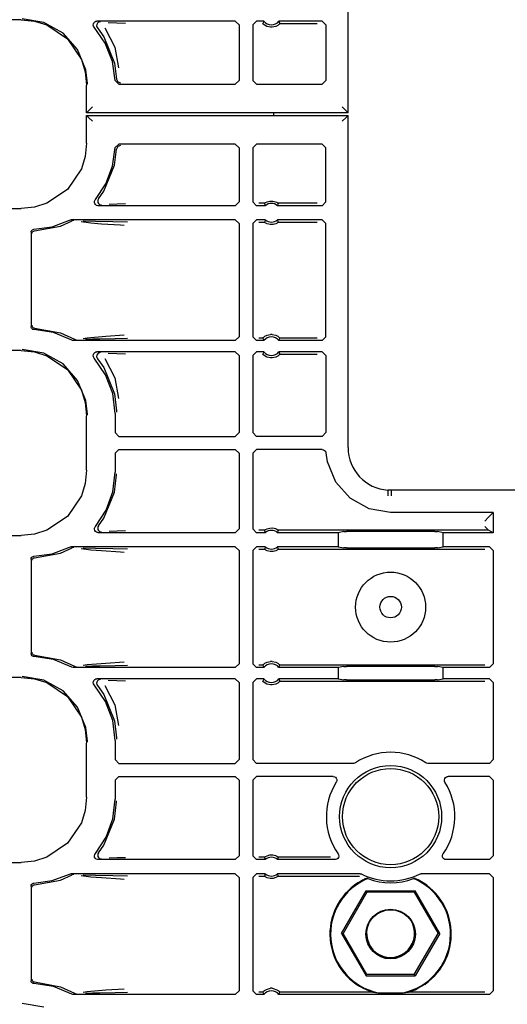
# Model space of a CAD drawing. Extents: x 15 to 62, y 5 to 131.
# Drawn here: x 52 to 54, y 63 to 68 of the extents above; entities that cross this region are included whole.
import ezdxf

# ---------------------------------------------------------------- set-up
doc = ezdxf.new("R2010")
doc.units = 0
doc.header["$MEASUREMENT"] = 0
doc.layers.add('TFR-TRI', color=7, linetype='CONTINUOUS')

msp = doc.modelspace()

# ---------------------------------------------------------------- linework, layer by layer
at = {"layer": 'TFR-TRI', "color": 113, "linetype": 'CONTINUOUS'}
for p, q in [((53.3416, 67.6622), (53.3416, 69.44)), ((51.5919, 68.1601), (47.0232, 68.1601)), ((51.5919, 68.1601), (51.6629, 68.1529)), ((51.7125, 68.1452), (51.5968, 68.165)), ((51.6629, 68.1529), (51.7292, 68.1321)), ((51.8152, 68.0881), (51.7125, 68.1452)), ((51.9779, 68.1385), (51.9809, 68.1445)), ((51.9809, 68.1445), (51.9857, 68.1492)), ((51.9857, 68.1492), (51.9917, 68.152)), ((51.9917, 68.152), (51.9971, 68.1528)), ((52.7377, 68.1528), (51.9971, 68.1528)), ((52.0043, 68.1456), (51.9993, 68.1411)), ((52.0105, 68.1483), (52.0043, 68.1456)), ((52.0139, 68.1488), (52.0105, 68.1483)), ((52.0151, 68.1488), (52.0139, 68.1488)), ((52.0561, 68.1457), (52.1036, 68.144)), ((52.1036, 68.144), (52.1499, 68.1423)), ((52.7377, 68.1528), (52.7577, 68.1328)), ((52.8312, 68.1328), (52.8512, 68.1528)), ((52.8913, 68.1528), (52.8512, 68.1528)), ((52.8872, 68.1442), (52.8853, 68.1398)), ((52.8905, 68.151), (52.8872, 68.1442)), ((52.8913, 68.1528), (52.8905, 68.151)), ((53.2025, 68.1528), (52.9711, 68.1528)), ((52.9721, 68.1506), (52.9711, 68.1528)), ((52.9761, 68.142), (52.9721, 68.1506)), ((52.977, 68.1398), (52.9761, 68.142)), ((53.2025, 68.1528), (53.2225, 68.1328)), ((51.7292, 68.1321), (51.8392, 68.0577)), ((51.9771, 68.1318), (51.9779, 68.1385)), ((51.9785, 68.1253), (51.9771, 68.1318)), ((51.9821, 68.1196), (51.9785, 68.1253)), ((52.0414, 68.0341), (51.9821, 68.1196)), ((51.9962, 68.1352), (51.9951, 68.1285)), ((51.9951, 68.1285), (51.9963, 68.1219)), ((51.9993, 68.1411), (51.9962, 68.1352)), ((51.9963, 68.1219), (51.9997, 68.1161)), ((51.9997, 68.1161), (51.9997, 68.1161)), ((51.9997, 68.1161), (52.0341, 68.0682)), ((52.0394, 68.1162), (52.0929, 68.014)), ((52.7577, 68.1328), (52.7577, 67.835)), ((52.8312, 68.1328), (52.8312, 67.835)), ((52.8856, 68.1394), (52.8853, 68.1398)), ((52.8876, 68.1373), (52.8856, 68.1394)), ((52.8909, 68.1342), (52.8876, 68.1373)), ((52.8971, 68.1297), (52.8909, 68.1342)), ((52.9068, 68.1246), (52.8971, 68.1297)), ((52.9264, 68.1198), (52.9068, 68.1246)), ((52.936, 68.1198), (52.9264, 68.1198)), ((52.9543, 68.124), (52.936, 68.1198)), ((52.9657, 68.1299), (52.9543, 68.124)), ((52.9717, 68.1345), (52.9657, 68.1299)), ((52.9747, 68.1372), (52.9717, 68.1345)), ((52.9764, 68.1391), (52.9747, 68.1372)), ((52.977, 68.1398), (52.9764, 68.1391)), ((52.977, 68.1398), (53.1766, 68.1398)), ((53.2225, 68.1328), (53.2225, 67.835)), ((51.8932, 68.0002), (51.8152, 68.0881)), ((51.8392, 68.0577), (51.9136, 67.9477)), ((52.0341, 68.0682), (52.0915, 67.9284)), ((51.9379, 67.8915), (51.8932, 68.0002)), ((52.0794, 67.9374), (52.0414, 68.0341)), ((52.0929, 68.014), (52.1126, 67.9031)), ((51.9136, 67.9477), (51.9344, 67.8814)), ((52.0943, 67.8345), (52.0794, 67.9374)), ((51.9344, 67.8814), (51.9417, 67.8104)), ((51.9463, 67.8198), (51.9379, 67.8915)), ((52.0915, 67.9284), (52.1023, 67.8425)), ((52.1143, 67.815), (52.0943, 67.8345)), ((52.1023, 67.8425), (52.1083, 67.8287)), ((52.1083, 67.8287), (52.1223, 67.823)), ((52.7577, 67.835), (52.7377, 67.815)), ((52.8512, 67.815), (52.8312, 67.835)), ((53.2225, 67.835), (53.2025, 67.815)), ((51.9417, 67.6622), (51.9417, 67.8104)), ((51.9464, 67.8151), (51.9463, 67.8198)), ((52.1143, 67.815), (52.7377, 67.815)), ((52.8512, 67.815), (53.2025, 67.815)), ((51.9519, 67.6725), (51.9427, 67.6633)), ((51.9727, 67.6933), (51.9519, 67.6725)), ((53.3106, 67.6933), (53.3314, 67.6725)), ((53.3314, 67.6725), (53.3405, 67.6633)), ((51.9417, 67.6622), (51.9427, 67.6633)), ((53.3416, 67.6622), (51.9417, 67.6622)), ((51.9427, 67.6467), (51.9417, 67.6478)), ((51.9417, 67.6478), (53.3416, 67.6478)), ((51.9417, 67.4997), (51.9417, 67.6478)), ((51.9427, 67.6467), (51.9519, 67.6376)), ((51.9519, 67.6376), (51.9727, 67.6168)), ((52.9444, 67.647), (52.9444, 67.6619)), ((53.3314, 67.6376), (53.3106, 67.6168)), ((53.3405, 67.6467), (53.3314, 67.6376)), ((53.3405, 67.6633), (53.3416, 67.6622)), ((53.3416, 67.6478), (53.3405, 67.6467)), ((53.3416, 65.87), (53.3416, 67.6478)), ((51.9417, 67.4997), (51.9344, 67.4287)), ((52.0802, 67.3757), (52.0943, 67.4756)), ((52.0915, 67.3817), (52.1023, 67.4676)), ((52.0943, 67.4756), (52.1143, 67.495)), ((52.1083, 67.4814), (52.1023, 67.4676)), ((52.1223, 67.487), (52.1083, 67.4814)), ((52.7377, 67.495), (52.1143, 67.495)), ((52.7377, 67.495), (52.7577, 67.475)), ((52.7577, 67.475), (52.7577, 67.1848)), ((52.8312, 67.475), (52.8512, 67.495)), ((52.8312, 67.475), (52.8312, 67.1848)), ((53.2025, 67.495), (52.8512, 67.495)), ((53.2025, 67.495), (53.2225, 67.475)), ((53.2225, 67.1848), (53.2225, 67.475)), ((51.9344, 67.4287), (51.9136, 67.3624)), ((51.9136, 67.3624), (51.8392, 67.2523)), ((52.0341, 67.2419), (52.0915, 67.3817)), ((52.0443, 67.2815), (52.0802, 67.3757)), ((51.8392, 67.2523), (51.7292, 67.178)), ((51.9883, 67.1977), (52.0443, 67.2815)), ((51.9841, 67.1893), (51.9866, 67.1955)), ((51.9866, 67.1955), (51.9883, 67.1977)), ((52.0023, 67.1953), (52.0012, 67.1886)), ((52.0055, 67.2011), (52.0023, 67.1953)), ((52.0055, 67.2012), (52.0341, 67.2419)), ((52.0055, 67.2011), (52.0055, 67.2012)), ((47.2527, 67.1499), (51.5919, 67.1499)), ((51.6629, 67.1572), (51.5919, 67.1499)), ((51.7292, 67.178), (51.6629, 67.1572)), ((51.9837, 67.1826), (51.9841, 67.1893)), ((51.9855, 67.1761), (51.9837, 67.1826)), ((51.9894, 67.1707), (51.9855, 67.1761)), ((51.995, 67.1668), (51.9894, 67.1707)), ((52.0015, 67.1649), (51.995, 67.1668)), ((52.0012, 67.1886), (52.0024, 67.182)), ((52.0036, 67.1648), (52.0015, 67.1649)), ((52.0024, 67.182), (52.0057, 67.1762)), ((52.7377, 67.1648), (52.0036, 67.1648)), ((52.0057, 67.1762), (52.0107, 67.1717)), ((52.0107, 67.1717), (52.0169, 67.1692)), ((52.0169, 67.1692), (52.0199, 67.1688)), ((52.0199, 67.1688), (52.0211, 67.1688)), ((52.1056, 67.1736), (52.0615, 67.172)), ((52.1492, 67.1752), (52.1056, 67.1736)), ((52.7577, 67.1848), (52.7377, 67.1648)), ((52.8512, 67.1648), (52.8312, 67.1848)), ((52.8983, 67.1648), (52.8512, 67.1648)), ((52.8938, 67.1777), (52.8641, 67.1777)), ((52.8938, 67.1777), (52.8944, 67.1783)), ((52.8938, 67.1777), (52.8945, 67.1756)), ((52.8944, 67.1783), (52.8963, 67.1797)), ((52.8945, 67.1756), (52.8975, 67.167)), ((52.8963, 67.1797), (52.9003, 67.1822)), ((52.8975, 67.167), (52.8983, 67.1648)), ((52.9003, 67.1822), (52.9079, 67.1859)), ((52.9079, 67.1859), (52.9224, 67.1898)), ((52.9224, 67.1898), (52.9385, 67.19)), ((52.9385, 67.19), (52.9535, 67.1863)), ((52.9535, 67.1863), (52.9607, 67.183)), ((52.9607, 67.183), (52.9653, 67.1802)), ((52.9641, 67.1648), (52.9647, 67.1665)), ((53.2025, 67.1648), (52.9641, 67.1648)), ((52.9647, 67.1665), (52.9671, 67.1734)), ((52.9653, 67.1802), (52.9676, 67.1786)), ((52.9671, 67.1734), (52.9686, 67.1777)), ((52.9676, 67.1786), (52.9686, 67.1778)), ((52.9686, 67.1778), (52.9686, 67.1777)), ((53.1766, 67.1777), (52.9686, 67.1777)), ((53.2225, 67.1848), (53.2025, 67.1648)), ((51.7567, 67.0524), (51.8491, 67.0873)), ((51.8491, 67.0873), (51.8555, 67.0893)), ((51.8555, 67.0893), (51.8582, 67.0895)), ((52.7377, 67.0895), (51.8582, 67.0895)), ((52.7377, 67.0895), (52.7577, 67.0695)), ((52.8312, 67.0695), (52.8512, 67.0895)), ((52.8983, 67.0895), (52.8512, 67.0895)), ((52.8977, 67.0878), (52.8952, 67.0809)), ((52.8983, 67.0895), (52.8977, 67.0878)), ((52.9649, 67.0874), (52.9641, 67.0895)), ((53.2025, 67.0895), (52.9641, 67.0895)), ((52.9679, 67.0787), (52.9649, 67.0874)), ((53.2025, 67.0895), (53.2225, 67.0695)), ((51.6477, 67.0329), (51.6515, 67.0362)), ((51.6515, 67.0362), (51.6562, 67.0381)), ((51.6562, 67.0381), (51.659, 67.0385)), ((51.659, 67.0385), (51.7567, 67.0524)), ((51.6632, 67.0302), (51.8018, 67.0556)), ((51.8018, 67.0556), (51.8644, 67.0832)), ((51.8708, 67.0853), (51.8644, 67.0832)), ((51.8644, 67.0832), (51.8644, 67.0832)), ((51.8731, 67.0855), (51.8708, 67.0853)), ((51.8738, 67.0855), (51.8731, 67.0855)), ((51.9641, 67.0713), (51.9121, 67.0781)), ((51.9232, 67.0834), (51.9889, 67.0823)), ((52.0207, 67.0668), (51.9641, 67.0713)), ((51.9889, 67.0823), (52.0824, 67.0806)), ((52.1223, 67.0601), (52.0207, 67.0668)), ((52.0824, 67.0806), (52.1602, 67.0787)), ((52.1426, 67.0587), (52.1223, 67.0601)), ((52.7577, 67.0695), (52.7577, 66.4631)), ((52.8312, 67.0695), (52.8312, 66.4631)), ((52.8641, 67.0766), (52.8938, 67.0766)), ((52.8952, 67.0809), (52.8938, 67.0766)), ((52.8948, 67.0757), (52.8938, 67.0766)), ((52.8938, 67.0766), (52.8938, 67.0766)), ((52.8971, 67.0741), (52.8948, 67.0757)), ((52.9016, 67.0714), (52.8971, 67.0741)), ((52.9088, 67.068), (52.9016, 67.0714)), ((52.9239, 67.0643), (52.9088, 67.068)), ((52.94, 67.0645), (52.9239, 67.0643)), ((52.9544, 67.0684), (52.94, 67.0645)), ((52.9621, 67.0721), (52.9544, 67.0684)), ((52.966, 67.0746), (52.9621, 67.0721)), ((52.9679, 67.076), (52.966, 67.0746)), ((52.9686, 67.0766), (52.9679, 67.0787)), ((52.9686, 67.0766), (52.9679, 67.076)), ((52.9686, 67.0766), (53.1766, 67.0766)), ((53.2225, 66.4631), (53.2225, 67.0695)), ((51.6444, 67.0235), (51.6453, 67.0284)), ((51.6444, 67.0235), (51.6444, 66.5166)), ((51.6453, 67.0284), (51.6477, 67.0329)), ((51.6485, 67.0152), (51.649, 67.0187)), ((51.649, 67.0187), (51.6501, 67.0218)), ((51.6501, 67.0218), (51.6518, 67.0245)), ((51.6518, 67.0245), (51.6538, 67.0266)), ((51.6538, 67.0266), (51.6585, 67.0293)), ((51.6585, 67.0293), (51.6632, 67.0302)), ((51.6447, 66.5138), (51.6444, 66.5166)), ((51.6464, 66.5091), (51.6447, 66.5138)), ((51.6497, 66.5052), (51.6464, 66.5091)), ((51.6485, 66.5249), (51.649, 66.5214)), ((51.649, 66.5214), (51.6501, 66.5183)), ((51.6501, 66.5183), (51.6518, 66.5156)), ((51.6518, 66.5156), (51.6539, 66.5135)), ((51.6539, 66.5135), (51.6586, 66.5108)), ((51.6586, 66.5108), (51.6632, 66.5099)), ((51.6632, 66.5099), (51.8018, 66.4845)), ((51.654, 66.5026), (51.6497, 66.5052)), ((51.6579, 66.5017), (51.654, 66.5026)), ((51.659, 66.5016), (51.6579, 66.5017)), ((51.7641, 66.4857), (51.659, 66.5016)), ((51.8626, 66.4456), (51.7641, 66.4857)), ((51.8018, 66.4845), (51.8773, 66.4497)), ((51.9235, 66.4549), (51.9448, 66.4585)), ((51.9448, 66.4585), (52.0448, 66.4672)), ((52.0448, 66.4672), (52.142, 66.4739)), ((52.7577, 66.4631), (52.7377, 66.4431)), ((52.8512, 66.4431), (52.8312, 66.4631)), ((52.8853, 66.456), (52.8641, 66.456)), ((52.8853, 66.456), (52.8859, 66.4568)), ((52.8853, 66.456), (52.8863, 66.4538)), ((52.8859, 66.4568), (52.8877, 66.4586)), ((52.8877, 66.4586), (52.8906, 66.4613)), ((52.8906, 66.4613), (52.8967, 66.4659)), ((52.8967, 66.4659), (52.9081, 66.4718)), ((52.9081, 66.4718), (52.9264, 66.476)), ((52.936, 66.476), (52.9264, 66.476)), ((52.936, 66.476), (52.9556, 66.4713)), ((52.9556, 66.4713), (52.9653, 66.4662)), ((52.9653, 66.4662), (52.9714, 66.4616)), ((52.9714, 66.4616), (52.9748, 66.4585)), ((52.9748, 66.4585), (52.9767, 66.4564)), ((52.9751, 66.4517), (52.977, 66.456)), ((52.9767, 66.4564), (52.977, 66.456)), ((53.1766, 66.456), (52.977, 66.456)), ((53.2225, 66.4631), (53.2025, 66.4431)), ((51.8653, 66.4443), (51.8626, 66.4456)), ((51.8709, 66.4431), (51.8653, 66.4443)), ((51.8723, 66.4431), (51.8709, 66.4431)), ((52.7377, 66.4431), (51.8723, 66.4431)), ((51.8773, 66.4497), (51.8836, 66.4474)), ((51.8836, 66.4474), (51.8865, 66.4471)), ((51.8865, 66.4471), (51.8873, 66.4471)), ((51.9723, 66.4499), (51.9351, 66.4492)), ((52.0122, 66.4506), (51.9723, 66.4499)), ((52.0943, 66.4522), (52.0122, 66.4506)), ((52.1597, 66.4539), (52.0943, 66.4522)), ((52.8913, 66.4431), (52.8512, 66.4431)), ((52.8863, 66.4538), (52.8903, 66.4452)), ((52.8903, 66.4452), (52.8913, 66.4431)), ((52.9711, 66.4431), (52.9719, 66.4448)), ((53.2025, 66.4431), (52.9711, 66.4431)), ((52.9719, 66.4448), (52.9751, 66.4517)), ((51.5919, 66.3901), (47.0232, 66.3901)), ((51.5919, 66.3901), (51.6629, 66.3829)), ((51.7125, 66.3752), (51.5968, 66.395)), ((51.6629, 66.3829), (51.7292, 66.3621)), ((51.8152, 66.3181), (51.7125, 66.3752)), ((51.7292, 66.3621), (51.8392, 66.2877)), ((51.9771, 66.3618), (51.9779, 66.3685)), ((51.9785, 66.3553), (51.9771, 66.3618)), ((51.9779, 66.3685), (51.9809, 66.3745)), ((51.9821, 66.3496), (51.9785, 66.3553)), ((51.9809, 66.3745), (51.9857, 66.3792)), ((52.0433, 66.2605), (51.9821, 66.3496)), ((51.9857, 66.3792), (51.9917, 66.382)), ((51.9917, 66.382), (51.9971, 66.3828)), ((51.9962, 66.3652), (51.9951, 66.3585)), ((51.9951, 66.3585), (51.9963, 66.3519)), ((51.9993, 66.3711), (51.9962, 66.3652)), ((51.9963, 66.3519), (51.9997, 66.3461)), ((52.7377, 66.3828), (51.9971, 66.3828)), ((52.0043, 66.3756), (51.9993, 66.3711)), ((52.0105, 66.3783), (52.0043, 66.3756)), ((52.0139, 66.3788), (52.0105, 66.3783)), ((52.0151, 66.3788), (52.0139, 66.3788)), ((52.0561, 66.3757), (52.1036, 66.374)), ((52.1036, 66.374), (52.1499, 66.3723)), ((52.7377, 66.3828), (52.7577, 66.3628)), ((52.7577, 66.3628), (52.7577, 65.9502)), ((52.8312, 66.3628), (52.8512, 66.3828)), ((52.8312, 66.3628), (52.8312, 65.9502)), ((52.8913, 66.3828), (52.8512, 66.3828)), ((52.8872, 66.3742), (52.8853, 66.3698)), ((52.8856, 66.3694), (52.8853, 66.3698)), ((52.8876, 66.3673), (52.8856, 66.3694)), ((52.8905, 66.381), (52.8872, 66.3742)), ((52.8909, 66.3642), (52.8876, 66.3673)), ((52.8913, 66.3828), (52.8905, 66.381)), ((52.8971, 66.3597), (52.8909, 66.3642)), ((52.9068, 66.3546), (52.8971, 66.3597)), ((52.9264, 66.3498), (52.9068, 66.3546)), ((52.936, 66.3498), (52.9264, 66.3498)), ((52.9543, 66.354), (52.936, 66.3498)), ((52.9657, 66.3599), (52.9543, 66.354)), ((52.9717, 66.3645), (52.9657, 66.3599)), ((53.2025, 66.3828), (52.9711, 66.3828)), ((52.9721, 66.3806), (52.9711, 66.3828)), ((52.9747, 66.3672), (52.9717, 66.3645)), ((52.9761, 66.372), (52.9721, 66.3806)), ((52.9764, 66.3691), (52.9747, 66.3672)), ((52.977, 66.3698), (52.9761, 66.372)), ((52.977, 66.3698), (52.9764, 66.3691)), ((52.977, 66.3698), (53.1766, 66.3698)), ((53.2025, 66.3828), (53.2225, 66.3628)), ((53.2225, 66.3628), (53.2225, 65.9502)), ((51.8932, 66.2302), (51.8152, 66.3181)), ((51.9997, 66.3461), (52.0341, 66.2982)), ((51.9997, 66.3461), (51.9997, 66.3461)), ((52.0341, 66.2982), (52.0915, 66.1584)), ((52.0394, 66.3462), (52.0929, 66.244)), ((51.8392, 66.2877), (51.9136, 66.1777)), ((52.0815, 66.1594), (52.0433, 66.2605)), ((52.0929, 66.244), (52.1126, 66.1331)), ((51.9379, 66.1215), (51.8932, 66.2302)), ((51.9136, 66.1777), (51.9344, 66.1114)), ((52.0944, 66.0521), (52.0815, 66.1594)), ((52.0915, 66.1584), (52.1024, 66.0662)), ((51.9344, 66.1114), (51.9417, 66.0404)), ((51.9463, 66.0498), (51.9379, 66.1215)), ((51.9417, 65.7497), (51.9417, 66.0404)), ((51.9464, 66.0451), (51.9463, 66.0498)), ((52.0944, 66.0521), (52.0944, 65.9502)), ((52.1024, 66.0662), (52.1025, 66.0601)), ((52.1144, 65.9302), (52.0944, 65.9502)), ((52.1144, 65.9302), (52.7377, 65.9302)), ((52.7577, 65.9502), (52.7377, 65.9302)), ((52.8512, 65.9302), (52.8312, 65.9502)), ((53.2025, 65.9302), (52.8512, 65.9302)), ((53.2225, 65.9502), (53.2025, 65.9302)), ((52.0944, 65.8399), (52.1144, 65.8599)), ((52.0944, 65.8399), (52.0944, 65.738)), ((52.1144, 65.8599), (52.7377, 65.8599)), ((52.7377, 65.8599), (52.7577, 65.8399)), ((52.7577, 65.8399), (52.7577, 65.4348)), ((52.8312, 65.8399), (52.8512, 65.8599)), ((52.8312, 65.8399), (52.8312, 65.4348)), ((53.2037, 65.8599), (52.8512, 65.8599)), ((53.2037, 65.8599), (53.2104, 65.8587)), ((53.2104, 65.8587), (53.2162, 65.8555)), ((53.2162, 65.8555), (53.2207, 65.8505)), ((53.2207, 65.8505), (53.2233, 65.8443)), ((53.2233, 65.8443), (53.2237, 65.8415)), ((53.2311, 65.7937), (53.2237, 65.8415)), ((53.2754, 65.686), (53.2311, 65.7937)), ((51.9417, 65.7497), (51.9344, 65.6787)), ((52.0822, 65.6337), (52.0944, 65.738)), ((52.0915, 65.6317), (52.1024, 65.7239)), ((52.1024, 65.7239), (52.1025, 65.73)), ((51.9344, 65.6787), (51.9136, 65.6124)), ((53.3531, 65.5988), (53.2754, 65.686)), ((51.9136, 65.6124), (51.8392, 65.5023)), ((52.0341, 65.4919), (52.0915, 65.6317)), ((52.0462, 65.5352), (52.0822, 65.6337)), ((53.554, 65.6128), (53.5539, 65.6116)), ((53.5541, 65.6172), (53.554, 65.6128)), ((53.5546, 65.6266), (53.5541, 65.6172)), ((53.5549, 65.6344), (53.5546, 65.6266)), ((53.5551, 65.6395), (53.5549, 65.6344)), ((53.5552, 65.6416), (53.5551, 65.6395)), ((53.5553, 65.6427), (53.5552, 65.6416)), ((53.5724, 65.6422), (53.5553, 65.6427)), ((53.5724, 65.6411), (53.572, 65.6112)), ((53.5724, 65.6411), (53.5724, 65.6422)), ((54.8165, 65.6422), (53.5724, 65.6422)), ((53.4548, 65.5426), (53.3531, 65.5988)), ((51.9883, 65.4477), (52.0462, 65.5352)), ((53.5694, 65.5231), (53.4548, 65.5426)), ((54.1194, 65.5231), (53.5694, 65.5231)), ((54.0936, 65.4972), (54.1194, 65.5231)), ((54.1194, 65.5231), (54.1194, 65.4148)), ((51.8392, 65.5023), (51.7292, 65.428)), ((52.0055, 65.4512), (52.0341, 65.4919)), ((54.0936, 65.4972), (54.0736, 65.4772)), ((51.6629, 65.4072), (51.5919, 65.3999)), ((51.7292, 65.428), (51.6629, 65.4072)), ((51.9837, 65.433), (51.9842, 65.4397)), ((51.9854, 65.4265), (51.9837, 65.433)), ((51.9842, 65.4397), (51.9869, 65.4458)), ((51.9891, 65.421), (51.9854, 65.4265)), ((51.9869, 65.4458), (51.9883, 65.4477)), ((51.9946, 65.417), (51.9891, 65.421)), ((52.0005, 65.4151), (51.9946, 65.417)), ((52.0036, 65.4148), (52.0005, 65.4151)), ((52.0023, 65.4453), (52.0012, 65.4386)), ((52.0012, 65.4386), (52.0024, 65.432)), ((52.0055, 65.4511), (52.0023, 65.4453)), ((52.0024, 65.432), (52.0057, 65.4262)), ((52.7377, 65.4148), (52.0036, 65.4148)), ((52.0055, 65.4511), (52.0055, 65.4512)), ((52.0057, 65.4262), (52.0107, 65.4217)), ((52.0107, 65.4217), (52.0169, 65.4192)), ((52.0169, 65.4192), (52.0199, 65.4188)), ((52.0199, 65.4188), (52.0211, 65.4188)), ((52.1056, 65.4236), (52.0615, 65.422)), ((52.1492, 65.4252), (52.1056, 65.4236)), ((52.7577, 65.4348), (52.7377, 65.4148)), ((52.8512, 65.4148), (52.8312, 65.4348)), ((52.8983, 65.4148), (52.8512, 65.4148)), ((52.8938, 65.4277), (52.8641, 65.4277)), ((52.8938, 65.4277), (52.8944, 65.4283)), ((52.8938, 65.4277), (52.8945, 65.4256)), ((52.8944, 65.4283), (52.8963, 65.4297)), ((52.8945, 65.4256), (52.8975, 65.417)), ((52.8963, 65.4297), (52.9003, 65.4322)), ((52.8975, 65.417), (52.8983, 65.4148)), ((52.9003, 65.4322), (52.9079, 65.4359)), ((52.9079, 65.4359), (52.9224, 65.4398)), ((52.9224, 65.4398), (52.9385, 65.44)), ((52.9385, 65.44), (52.9535, 65.4363)), ((52.9535, 65.4363), (52.9607, 65.433)), ((52.9607, 65.433), (52.9653, 65.4302)), ((52.9641, 65.4148), (52.9647, 65.4165)), ((53.2888, 65.4148), (52.9641, 65.4148)), ((52.9647, 65.4165), (52.9671, 65.4234)), ((52.9653, 65.4302), (52.9676, 65.4286)), ((52.9671, 65.4234), (52.9686, 65.4277)), ((52.9676, 65.4286), (52.9686, 65.4278)), ((52.9686, 65.4278), (52.9686, 65.4277)), ((54.0936, 65.4277), (52.9686, 65.4277)), ((53.3182, 65.4207), (53.2888, 65.4148)), ((53.2888, 65.4148), (53.2888, 65.3395)), ((53.3182, 65.4207), (53.3332, 65.4209)), ((53.8057, 65.4209), (53.3332, 65.4209)), ((53.8057, 65.4209), (53.8206, 65.4207)), ((53.8501, 65.4148), (53.8206, 65.4207)), ((54.1194, 65.4148), (53.8501, 65.4148)), ((53.8501, 65.3395), (53.8501, 65.4148)), ((54.0736, 65.4477), (54.0936, 65.4278)), ((54.0936, 65.4278), (54.0936, 65.4277)), ((54.1194, 65.4148), (54.0936, 65.4277)), ((47.2527, 65.3999), (51.5919, 65.3999)), ((51.659, 65.2885), (51.7567, 65.3024)), ((51.6632, 65.2802), (51.8018, 65.3056)), ((51.7567, 65.3024), (51.8491, 65.3373)), ((51.8018, 65.3056), (51.8644, 65.3332)), ((51.8491, 65.3373), (51.8555, 65.3393)), ((51.8555, 65.3393), (51.8582, 65.3395)), ((52.7377, 65.3395), (51.8582, 65.3395)), ((51.8708, 65.3353), (51.8644, 65.3332)), ((51.8644, 65.3332), (51.8644, 65.3332)), ((51.8731, 65.3355), (51.8708, 65.3353)), ((51.8738, 65.3355), (51.8731, 65.3355)), ((51.9641, 65.3213), (51.9121, 65.3281)), ((51.9232, 65.3334), (51.9889, 65.3323)), ((52.0207, 65.3168), (51.9641, 65.3213)), ((51.9889, 65.3323), (52.0824, 65.3306)), ((52.1223, 65.3101), (52.0207, 65.3168)), ((52.0824, 65.3306), (52.1602, 65.3287)), ((52.1426, 65.3087), (52.1223, 65.3101)), ((52.7377, 65.3395), (52.7577, 65.3195)), ((52.7577, 65.3195), (52.7577, 64.7131)), ((52.8312, 65.3195), (52.8512, 65.3395)), ((52.8312, 65.3195), (52.8312, 64.7131)), ((52.8983, 65.3395), (52.8512, 65.3395)), ((52.8641, 65.3266), (52.8938, 65.3266)), ((52.8952, 65.3309), (52.8938, 65.3266)), ((52.8938, 65.3266), (52.8938, 65.3266)), ((52.8948, 65.3257), (52.8938, 65.3266)), ((52.8971, 65.3241), (52.8948, 65.3257)), ((52.8977, 65.3378), (52.8952, 65.3309)), ((52.9016, 65.3214), (52.8971, 65.3241)), ((52.8983, 65.3395), (52.8977, 65.3378)), ((52.9088, 65.318), (52.9016, 65.3214)), ((52.9239, 65.3143), (52.9088, 65.318)), ((52.94, 65.3145), (52.9239, 65.3143)), ((52.9544, 65.3184), (52.94, 65.3145)), ((52.9621, 65.3221), (52.9544, 65.3184)), ((52.966, 65.3246), (52.9621, 65.3221)), ((52.9649, 65.3374), (52.9641, 65.3395)), ((53.2888, 65.3395), (52.9641, 65.3395)), ((52.9679, 65.3287), (52.9649, 65.3374)), ((52.9679, 65.326), (52.966, 65.3246)), ((52.9686, 65.3266), (52.9679, 65.3287)), ((52.9686, 65.3266), (52.9679, 65.326)), ((52.9686, 65.3266), (54.0736, 65.3266)), ((53.2888, 65.3395), (53.3182, 65.3336)), ((53.3332, 65.3334), (53.3182, 65.3336)), ((53.3332, 65.3334), (53.8057, 65.3334)), ((53.8206, 65.3336), (53.8057, 65.3334)), ((53.8206, 65.3336), (53.8501, 65.3395)), ((54.0994, 65.3395), (53.8501, 65.3395)), ((54.0994, 65.3395), (54.1194, 65.3195)), ((54.1194, 65.3195), (54.1194, 64.7131)), ((51.6444, 65.2735), (51.6453, 65.2784)), ((51.6444, 65.2735), (51.6444, 64.7666)), ((51.6453, 65.2784), (51.6477, 65.2829)), ((51.6477, 65.2829), (51.6515, 65.2862)), ((51.6485, 65.2652), (51.649, 65.2687)), ((51.649, 65.2687), (51.6501, 65.2718)), ((51.6501, 65.2718), (51.6518, 65.2745)), ((51.6515, 65.2862), (51.6562, 65.2881)), ((51.6518, 65.2745), (51.6538, 65.2766)), ((51.6538, 65.2766), (51.6585, 65.2793)), ((51.6562, 65.2881), (51.659, 65.2885)), ((51.6585, 65.2793), (51.6632, 65.2802)), ((51.6485, 64.7749), (51.649, 64.7714)), ((51.649, 64.7714), (51.6501, 64.7683)), ((51.6445, 64.7656), (51.6444, 64.7666)), ((51.6457, 64.7607), (51.6445, 64.7656)), ((51.6484, 64.7564), (51.6457, 64.7607)), ((51.6524, 64.7534), (51.6484, 64.7564)), ((51.6501, 64.7683), (51.6518, 64.7656)), ((51.6518, 64.7656), (51.6539, 64.7635)), ((51.6567, 64.7518), (51.6524, 64.7534)), ((51.6539, 64.7635), (51.6586, 64.7608)), ((51.659, 64.7516), (51.6567, 64.7518)), ((51.6586, 64.7608), (51.6632, 64.7599)), ((51.7641, 64.7357), (51.659, 64.7516)), ((51.6632, 64.7599), (51.8018, 64.7345)), ((51.8626, 64.6956), (51.7641, 64.7357)), ((51.8018, 64.7345), (51.8773, 64.6997)), ((51.9448, 64.7085), (52.0448, 64.7172)), ((52.0448, 64.7172), (52.142, 64.7239)), ((52.8906, 64.7113), (52.8967, 64.7159)), ((52.8967, 64.7159), (52.9081, 64.7218)), ((52.9081, 64.7218), (52.9264, 64.726)), ((52.936, 64.726), (52.9264, 64.726)), ((52.936, 64.726), (52.9556, 64.7213)), ((52.9556, 64.7213), (52.9653, 64.7162)), ((52.9653, 64.7162), (52.9714, 64.7116)), ((51.8633, 64.6952), (51.8626, 64.6956)), ((51.8692, 64.6933), (51.8633, 64.6952)), ((51.8723, 64.6931), (51.8692, 64.6933)), ((52.7377, 64.6931), (51.8723, 64.6931)), ((51.8773, 64.6997), (51.8836, 64.6974)), ((51.8836, 64.6974), (51.8865, 64.6971)), ((51.8865, 64.6971), (51.8873, 64.6971)), ((51.9235, 64.7049), (51.9448, 64.7085)), ((51.9723, 64.6999), (51.9351, 64.6992)), ((52.0122, 64.7006), (51.9723, 64.6999)), ((52.0943, 64.7022), (52.0122, 64.7006)), ((52.1597, 64.7039), (52.0943, 64.7022)), ((52.7577, 64.7131), (52.7377, 64.6931)), ((52.8512, 64.6931), (52.8312, 64.7131)), ((52.8913, 64.6931), (52.8512, 64.6931)), ((52.8853, 64.706), (52.8641, 64.706)), ((52.8853, 64.706), (52.8859, 64.7068)), ((52.8853, 64.706), (52.8863, 64.7038)), ((52.8859, 64.7068), (52.8877, 64.7086)), ((52.8863, 64.7038), (52.8903, 64.6952)), ((52.8877, 64.7086), (52.8906, 64.7113)), ((52.8903, 64.6952), (52.8913, 64.6931)), ((52.9711, 64.6931), (52.9719, 64.6948)), ((53.2888, 64.6931), (52.9711, 64.6931)), ((52.9714, 64.7116), (52.9748, 64.7085)), ((52.9719, 64.6948), (52.9751, 64.7017)), ((52.9748, 64.7085), (52.9767, 64.7064)), ((52.9751, 64.7017), (52.977, 64.706)), ((52.9767, 64.7064), (52.977, 64.706)), ((54.0736, 64.706), (52.977, 64.706)), ((53.3182, 64.699), (53.2888, 64.6931)), ((53.2888, 64.6931), (53.2888, 64.6328)), ((53.3182, 64.699), (53.3332, 64.6992)), ((53.8057, 64.6992), (53.3332, 64.6992)), ((53.8057, 64.6992), (53.8206, 64.699)), ((53.8501, 64.6931), (53.8206, 64.699)), ((54.0994, 64.6931), (53.8501, 64.6931)), ((53.8501, 64.6328), (53.8501, 64.6931)), ((54.1194, 64.7131), (54.0994, 64.6931)), ((51.5919, 64.6401), (47.0232, 64.6401)), ((51.5919, 64.6401), (51.6629, 64.6329)), ((51.7125, 64.6252), (51.5968, 64.645)), ((51.6629, 64.6329), (51.7292, 64.6121)), ((51.8152, 64.5681), (51.7125, 64.6252)), ((51.7292, 64.6121), (51.8392, 64.5377)), ((51.9771, 64.6118), (51.9779, 64.6185)), ((51.9785, 64.6053), (51.9771, 64.6118)), ((51.9779, 64.6185), (51.9809, 64.6245)), ((51.9809, 64.6245), (51.9857, 64.6292)), ((51.9857, 64.6292), (51.9917, 64.632)), ((51.9917, 64.632), (51.9971, 64.6328)), ((51.9962, 64.6152), (51.9951, 64.6085)), ((51.9993, 64.6211), (51.9962, 64.6152)), ((52.7377, 64.6328), (51.9971, 64.6328)), ((52.0043, 64.6256), (51.9993, 64.6211)), ((52.0105, 64.6283), (52.0043, 64.6256)), ((52.0139, 64.6288), (52.0105, 64.6283)), ((52.0151, 64.6288), (52.0139, 64.6288)), ((52.0561, 64.6257), (52.1036, 64.624)), ((52.1036, 64.624), (52.1499, 64.6223)), ((52.7377, 64.6328), (52.7577, 64.6128)), ((52.7577, 64.6128), (52.7577, 64.2002)), ((52.8312, 64.6128), (52.8512, 64.6328)), ((52.8312, 64.6128), (52.8312, 64.2002)), ((52.8913, 64.6328), (52.8512, 64.6328)), ((52.8872, 64.6242), (52.8853, 64.6198)), ((52.8856, 64.6194), (52.8853, 64.6198)), ((52.8876, 64.6173), (52.8856, 64.6194)), ((52.8905, 64.631), (52.8872, 64.6242)), ((52.8909, 64.6142), (52.8876, 64.6173)), ((52.8913, 64.6328), (52.8905, 64.631)), ((52.8971, 64.6097), (52.8909, 64.6142)), ((52.9717, 64.6145), (52.9657, 64.6099)), ((52.9721, 64.6306), (52.9711, 64.6328)), ((53.2888, 64.6328), (52.9711, 64.6328)), ((52.9747, 64.6172), (52.9717, 64.6145)), ((52.9761, 64.622), (52.9721, 64.6306)), ((52.9764, 64.6191), (52.9747, 64.6172)), ((52.977, 64.6198), (52.9761, 64.622)), ((52.977, 64.6198), (52.9764, 64.6191)), ((52.977, 64.6198), (54.0736, 64.6198)), ((53.2888, 64.6328), (53.3182, 64.6269)), ((53.3332, 64.6266), (53.3182, 64.6269)), ((53.3332, 64.6266), (53.8057, 64.6266)), ((53.8206, 64.6269), (53.8057, 64.6266)), ((53.8206, 64.6269), (53.8501, 64.6328)), ((54.0994, 64.6328), (53.8501, 64.6328)), ((54.0994, 64.6328), (54.1194, 64.6128)), ((54.1194, 64.6128), (54.1194, 64.2002)), ((51.8932, 64.4802), (51.8152, 64.5681)), ((51.9821, 64.5996), (51.9785, 64.6053)), ((52.0433, 64.5105), (51.9821, 64.5996)), ((51.9951, 64.6085), (51.9963, 64.6019)), ((51.9963, 64.6019), (51.9997, 64.5961)), ((51.9997, 64.5961), (51.9997, 64.5961)), ((51.9997, 64.5961), (52.0341, 64.5482)), ((52.0394, 64.5962), (52.0929, 64.494)), ((52.9068, 64.6046), (52.8971, 64.6097)), ((52.9264, 64.5998), (52.9068, 64.6046)), ((52.936, 64.5998), (52.9264, 64.5998)), ((52.9543, 64.604), (52.936, 64.5998)), ((52.9657, 64.6099), (52.9543, 64.604)), ((51.8392, 64.5377), (51.9136, 64.4277)), ((52.0341, 64.5482), (52.0915, 64.4084)), ((52.0815, 64.4094), (52.0433, 64.5105)), ((51.9379, 64.3715), (51.8932, 64.4802)), ((52.0929, 64.494), (52.1126, 64.3831)), ((51.9136, 64.4277), (51.9344, 64.3614)), ((52.0944, 64.3021), (52.0815, 64.4094)), ((52.0915, 64.4084), (52.1024, 64.3162)), ((51.9344, 64.3614), (51.9417, 64.2904)), ((51.9463, 64.2998), (51.9379, 64.3715)), ((51.9464, 64.2951), (51.9463, 64.2998)), ((52.0944, 64.3021), (52.0944, 64.2002)), ((52.1024, 64.3162), (52.1025, 64.3101)), ((51.9417, 63.9997), (51.9417, 64.2904)), ((52.1144, 64.1802), (52.0944, 64.2002)), ((52.7577, 64.2002), (52.7377, 64.1802)), ((52.8512, 64.1802), (52.8312, 64.2002)), ((54.1194, 64.2002), (54.0994, 64.1802)), ((52.1144, 64.1802), (52.7377, 64.1802)), ((53.3706, 64.1802), (52.8512, 64.1802)), ((53.3754, 64.1808), (53.3706, 64.1802)), ((53.3815, 64.1834), (53.3754, 64.1808)), ((53.7617, 64.1813), (53.7574, 64.1834)), ((53.7683, 64.1802), (53.7617, 64.1813)), ((54.0994, 64.1802), (53.7683, 64.1802)), ((52.0944, 64.0899), (52.1144, 64.1099)), ((52.0944, 64.0899), (52.0944, 63.988)), ((52.1144, 64.1099), (52.7377, 64.1099)), ((52.7377, 64.1099), (52.7577, 64.0899)), ((52.7577, 64.0899), (52.7577, 63.6848)), ((52.8312, 64.0899), (52.8512, 64.1099)), ((52.8312, 64.0899), (52.8312, 63.6848)), ((53.2617, 64.1099), (52.8512, 64.1099)), ((53.2617, 64.1099), (53.2683, 64.1087)), ((53.2683, 64.1087), (53.2742, 64.1055)), ((53.2742, 64.1055), (53.2787, 64.1005)), ((53.2787, 64.1005), (53.2812, 64.0943)), ((53.2816, 64.0876), (53.2797, 64.0811)), ((53.2812, 64.0943), (53.2816, 64.0876)), ((53.8573, 64.0921), (53.8592, 64.0985)), ((53.8577, 64.0854), (53.8573, 64.0921)), ((53.8603, 64.0792), (53.8577, 64.0854)), ((53.8592, 64.0985), (53.863, 64.104)), ((53.863, 64.104), (53.8685, 64.1079)), ((53.8685, 64.1079), (53.875, 64.1097)), ((53.875, 64.1097), (53.8772, 64.1099)), ((54.0994, 64.1099), (53.8772, 64.1099)), ((54.0994, 64.1099), (54.1194, 64.0899)), ((54.1194, 64.0899), (54.1194, 63.6848)), ((53.2797, 64.0811), (53.2786, 64.0792)), ((51.9417, 63.9997), (51.9344, 63.9287)), ((52.0822, 63.8837), (52.0944, 63.988)), ((52.1024, 63.9739), (52.1025, 63.98)), ((51.9344, 63.9287), (51.9136, 63.8624)), ((52.0915, 63.8817), (52.1024, 63.9739)), ((52.0341, 63.7419), (52.0915, 63.8817)), ((52.0462, 63.7852), (52.0822, 63.8837)), ((51.9136, 63.8624), (51.8392, 63.7523)), ((51.9883, 63.6977), (52.0462, 63.7852)), ((51.8392, 63.7523), (51.7292, 63.678)), ((52.0055, 63.7012), (52.0341, 63.7419)), ((51.7292, 63.678), (51.6629, 63.6572)), ((51.9836, 63.685), (51.9848, 63.6916)), ((51.9846, 63.6784), (51.9836, 63.685)), ((51.9878, 63.6725), (51.9846, 63.6784)), ((51.9848, 63.6916), (51.9883, 63.6977)), ((51.9928, 63.668), (51.9878, 63.6725)), ((51.9991, 63.6654), (51.9928, 63.668)), ((52.0036, 63.6648), (51.9991, 63.6654)), ((52.0023, 63.6953), (52.0012, 63.6886)), ((52.0012, 63.6886), (52.0024, 63.682)), ((52.0055, 63.7011), (52.0023, 63.6953)), ((52.0024, 63.682), (52.0057, 63.6762)), ((52.7377, 63.6648), (52.0036, 63.6648)), ((52.0055, 63.7011), (52.0055, 63.7012)), ((52.0057, 63.6762), (52.0107, 63.6717)), ((52.0107, 63.6717), (52.0169, 63.6692)), ((52.0169, 63.6692), (52.0199, 63.6688)), ((52.0199, 63.6688), (52.0211, 63.6688)), ((52.1056, 63.6736), (52.0615, 63.672)), ((52.1492, 63.6752), (52.1056, 63.6736)), ((52.7577, 63.6848), (52.7377, 63.6648)), ((52.8512, 63.6648), (52.8312, 63.6848)), ((52.8983, 63.6648), (52.8512, 63.6648)), ((52.8938, 63.6778), (52.8641, 63.6778)), ((52.8938, 63.6778), (52.8944, 63.6783)), ((52.8938, 63.6778), (52.8945, 63.6756)), ((52.8944, 63.6783), (52.8963, 63.6797)), ((52.8945, 63.6756), (52.8975, 63.667)), ((52.8963, 63.6797), (52.9003, 63.6822)), ((52.8975, 63.667), (52.8983, 63.6648)), ((52.9003, 63.6822), (52.9079, 63.6859)), ((52.9079, 63.6859), (52.9224, 63.6898)), ((52.9224, 63.6898), (52.9385, 63.69)), ((52.9385, 63.69), (52.9535, 63.6863)), ((52.9535, 63.6863), (52.9607, 63.683)), ((52.9607, 63.683), (52.9653, 63.6802)), ((52.9641, 63.6648), (52.9647, 63.6665)), ((53.272, 63.6648), (52.9641, 63.6648)), ((52.9647, 63.6665), (52.9671, 63.6734)), ((52.9653, 63.6802), (52.9676, 63.6786)), ((52.9671, 63.6734), (52.9686, 63.6778)), ((52.9676, 63.6786), (52.9686, 63.6778)), ((52.9686, 63.6778), (52.9686, 63.6778)), ((53.248, 63.6778), (52.9686, 63.6778)), ((53.2752, 63.6651), (53.272, 63.6648)), ((53.2816, 63.6673), (53.2752, 63.6651)), ((53.2868, 63.6714), (53.2816, 63.6673)), ((53.2904, 63.6771), (53.2868, 63.6714)), ((53.2883, 63.6964), (53.2912, 63.6903)), ((53.292, 63.6836), (53.2904, 63.6771)), ((53.2912, 63.6903), (53.292, 63.6836)), ((53.847, 63.6871), (53.8489, 63.6936)), ((53.8474, 63.6804), (53.847, 63.6871)), ((53.8499, 63.6742), (53.8474, 63.6804)), ((53.8489, 63.6936), (53.8506, 63.6964)), ((53.8544, 63.6692), (53.8499, 63.6742)), ((53.8603, 63.666), (53.8544, 63.6692)), ((53.8669, 63.6648), (53.8603, 63.666)), ((54.0994, 63.6648), (53.8669, 63.6648)), ((54.1194, 63.6848), (54.0994, 63.6648)), ((47.2527, 63.6499), (51.5919, 63.6499)), ((51.6629, 63.6572), (51.5919, 63.6499)), ((51.7567, 63.5524), (51.8491, 63.5873)), ((51.8018, 63.5556), (51.8644, 63.5832)), ((51.8491, 63.5873), (51.8555, 63.5893)), ((51.8555, 63.5893), (51.8582, 63.5895)), ((52.7377, 63.5895), (51.8582, 63.5895)), ((51.8708, 63.5853), (51.8644, 63.5832)), ((51.8644, 63.5832), (51.8644, 63.5832)), ((51.8731, 63.5855), (51.8708, 63.5853)), ((51.8738, 63.5855), (51.8731, 63.5855)), ((51.9641, 63.5713), (51.9121, 63.5781)), ((51.9232, 63.5834), (51.9889, 63.5823)), ((52.0207, 63.5668), (51.9641, 63.5713)), ((51.9889, 63.5823), (52.0824, 63.5806)), ((52.1223, 63.5601), (52.0207, 63.5668)), ((52.0824, 63.5806), (52.1602, 63.5787)), ((52.1426, 63.5587), (52.1223, 63.5601)), ((52.7377, 63.5895), (52.7577, 63.5695)), ((52.7577, 63.5695), (52.7577, 62.9631)), ((52.8312, 63.5695), (52.8512, 63.5895)), ((52.8312, 63.5695), (52.8312, 62.9631)), ((52.8983, 63.5895), (52.8512, 63.5895)), ((52.8641, 63.5766), (52.8938, 63.5766)), ((52.8952, 63.5809), (52.8938, 63.5766)), ((52.8948, 63.5757), (52.8938, 63.5766)), ((52.8938, 63.5766), (52.8938, 63.5766)), ((52.8971, 63.5741), (52.8948, 63.5757)), ((52.8977, 63.5878), (52.8952, 63.5809)), ((52.9016, 63.5714), (52.8971, 63.5741)), ((52.8983, 63.5895), (52.8977, 63.5878)), ((52.9088, 63.568), (52.9016, 63.5714)), ((52.9239, 63.5643), (52.9088, 63.568)), ((52.94, 63.5645), (52.9239, 63.5643)), ((52.9544, 63.5684), (52.94, 63.5645)), ((52.9621, 63.5721), (52.9544, 63.5684)), ((52.966, 63.5746), (52.9621, 63.5721)), ((53.4061, 63.5895), (52.9641, 63.5895)), ((52.9649, 63.5874), (52.9641, 63.5895)), ((52.9679, 63.5787), (52.9649, 63.5874)), ((52.9679, 63.576), (52.966, 63.5746)), ((52.9686, 63.5766), (52.9679, 63.5787)), ((52.9686, 63.5766), (52.9679, 63.576)), ((52.9686, 63.5766), (53.403, 63.5766)), ((53.4061, 63.5895), (53.4127, 63.5884)), ((53.4127, 63.5884), (53.415, 63.5874)), ((53.4281, 63.5589), (53.4195, 63.5546)), ((53.4338, 63.5615), (53.4281, 63.5589)), ((53.4366, 63.5626), (53.4338, 63.5615)), ((53.4378, 63.563), (53.4366, 63.5626)), ((53.4474, 63.5632), (53.4378, 63.563)), ((53.7011, 63.563), (53.6915, 63.5632)), ((53.7015, 63.5629), (53.7011, 63.563)), ((53.7036, 63.5621), (53.7015, 63.5629)), ((53.7077, 63.5603), (53.7036, 63.5621)), ((53.7163, 63.5562), (53.7077, 63.5603)), ((53.7239, 63.5874), (53.7303, 63.5893)), ((53.7303, 63.5893), (53.7328, 63.5895)), ((54.0994, 63.5895), (53.7328, 63.5895)), ((54.0994, 63.5895), (54.1194, 63.5695)), ((54.1194, 63.5695), (54.1194, 62.9631)), ((51.6444, 63.5235), (51.6453, 63.5284)), ((51.6444, 63.5235), (51.6444, 63.0166)), ((51.6453, 63.5284), (51.6477, 63.5328)), ((51.6477, 63.5328), (51.6515, 63.5362)), ((51.6485, 63.5152), (51.649, 63.5187)), ((51.649, 63.5187), (51.6501, 63.5218)), ((51.6501, 63.5218), (51.6518, 63.5245)), ((51.6515, 63.5362), (51.6562, 63.5381)), ((51.6518, 63.5245), (51.6538, 63.5266)), ((51.6538, 63.5266), (51.6585, 63.5293)), ((51.6562, 63.5381), (51.659, 63.5385)), ((51.6585, 63.5293), (51.6632, 63.5302)), ((51.659, 63.5385), (51.7567, 63.5524)), ((51.6632, 63.5302), (51.8018, 63.5556)), ((53.4195, 63.5546), (53.4137, 63.5515)), ((53.7252, 63.5515), (53.7163, 63.5562)), ((53.3063, 63.27), (53.4379, 63.4979)), ((53.4424, 63.49), (53.3154, 63.27)), ((53.4379, 63.4979), (53.4424, 63.49)), ((53.4379, 63.4979), (53.701, 63.4979)), ((53.6965, 63.49), (53.4424, 63.49)), ((53.701, 63.4979), (53.6965, 63.49)), ((53.6965, 63.49), (53.8235, 63.27)), ((53.8326, 63.27), (53.701, 63.4979)), ((53.3063, 63.27), (53.4379, 63.0421)), ((53.3063, 63.27), (53.3154, 63.27)), ((53.4424, 63.05), (53.3154, 63.27)), ((53.6965, 63.05), (53.8235, 63.27)), ((53.8326, 63.27), (53.701, 63.0421)), ((53.8326, 63.27), (53.8235, 63.27)), ((53.4379, 63.0421), (53.4424, 63.05)), ((53.4379, 63.0421), (53.701, 63.0421)), ((53.6965, 63.05), (53.4424, 63.05)), ((53.701, 63.0421), (53.6965, 63.05)), ((51.6451, 63.0124), (51.6444, 63.0166)), ((51.6473, 63.0078), (51.6451, 63.0124)), ((51.6509, 63.0043), (51.6473, 63.0078)), ((51.6485, 63.0249), (51.649, 63.0214)), ((51.649, 63.0214), (51.6501, 63.0183)), ((51.6501, 63.0183), (51.6518, 63.0156)), ((51.6554, 63.0021), (51.6509, 63.0043)), ((51.6518, 63.0156), (51.6539, 63.0135)), ((51.6539, 63.0135), (51.6586, 63.0108)), ((51.659, 63.0016), (51.6554, 63.0021)), ((51.6586, 63.0108), (51.6632, 63.0099)), ((51.7641, 62.9857), (51.659, 63.0016)), ((51.6632, 63.0099), (51.8018, 62.9845)), ((51.8626, 62.9456), (51.7641, 62.9857)), ((51.8018, 62.9845), (51.8773, 62.9497)), ((51.8675, 62.9437), (51.8626, 62.9456)), ((51.8723, 62.9431), (51.8675, 62.9437)), ((52.7377, 62.9431), (51.8723, 62.9431)), ((51.8773, 62.9497), (51.8836, 62.9474)), ((51.8836, 62.9474), (51.8865, 62.9471)), ((51.8865, 62.9471), (51.8873, 62.9471)), ((51.9235, 62.9549), (51.9448, 62.9585)), ((51.9723, 62.9499), (51.9351, 62.9492)), ((51.9448, 62.9585), (52.0448, 62.9672)), ((52.0122, 62.9506), (51.9723, 62.9499)), ((52.0943, 62.9522), (52.0122, 62.9506)), ((52.0448, 62.9672), (52.142, 62.9739)), ((52.1597, 62.9539), (52.0943, 62.9522)), ((52.7577, 62.9631), (52.7377, 62.9431)), ((52.8512, 62.9431), (52.8312, 62.9631)), ((52.8913, 62.9431), (52.8512, 62.9431)), ((52.8853, 62.956), (52.8641, 62.956)), ((52.8853, 62.956), (52.8856, 62.9564)), ((52.8853, 62.956), (52.8863, 62.9538)), ((52.8856, 62.9564), (52.887, 62.9579)), ((52.8863, 62.9538), (52.8903, 62.9452)), ((52.887, 62.9579), (52.8895, 62.9603)), ((52.8895, 62.9603), (52.8946, 62.9644)), ((52.8903, 62.9452), (52.8913, 62.9431)), ((52.8946, 62.9644), (52.9041, 62.9701)), ((52.9041, 62.9701), (52.9215, 62.9754)), ((52.9215, 62.9754), (52.9264, 62.976)), ((52.936, 62.976), (52.9264, 62.976)), ((52.936, 62.976), (52.9407, 62.9755)), ((52.9407, 62.9755), (52.9608, 62.9688)), ((52.9608, 62.9688), (52.968, 62.9643)), ((52.968, 62.9643), (52.973, 62.9602)), ((52.9711, 62.9431), (52.9719, 62.9448)), ((54.0994, 62.9431), (52.9711, 62.9431)), ((52.9719, 62.9448), (52.9751, 62.9517)), ((52.973, 62.9602), (52.9757, 62.9576)), ((52.9751, 62.9517), (52.977, 62.956)), ((52.9757, 62.9576), (52.977, 62.9561)), ((52.977, 62.9561), (52.977, 62.956)), ((53.4739, 62.956), (52.977, 62.956)), ((53.4233, 62.976), (53.4554, 62.9621)), ((53.4554, 62.9621), (53.4628, 62.9595)), ((53.4628, 62.9595), (53.4699, 62.9571)), ((53.4699, 62.9571), (53.4723, 62.9564)), ((53.4723, 62.9564), (53.4736, 62.9561)), ((53.4736, 62.9561), (53.4739, 62.956)), ((53.4739, 62.956), (53.502, 62.9524)), ((53.502, 62.9524), (53.6369, 62.9524)), ((53.6369, 62.9524), (53.665, 62.956)), ((53.665, 62.956), (53.6658, 62.9562)), ((54.0736, 62.956), (53.665, 62.956)), ((53.6658, 62.9562), (53.668, 62.9568)), ((53.668, 62.9568), (53.6754, 62.9592)), ((53.6754, 62.9592), (53.7003, 62.9688)), ((53.7003, 62.9688), (53.7156, 62.976)), ((54.1194, 62.9631), (54.0994, 62.9431)), ((51.7125, 62.8752), (51.5968, 62.895))]:
    msp.add_line(p, q, dxfattribs=at)
at = {"layer": 'TFR-TRI', "color": 11, "linetype": 'CONTINUOUS'}
for radius in [0.1875, 0.0575]:
    msp.add_circle((53.5694, 65.0163), radius, dxfattribs=at)
at = {"layer": 'TFR-TRI', "color": 113, "linetype": 'CONTINUOUS'}
for centre, radius in [((53.5694, 63.895), 0.2734), ((53.5694, 63.895), 0.2575), ((53.5694, 63.2663), 0.1326), ((53.5694, 63.2663), 0.13)]:
    msp.add_circle(centre, radius, dxfattribs=at)
for centre, radius, start, end in [((52.9312, 68.1829), 0.05, 217.104, 322.896), ((52.9312, 67.1272), 0.05, 48.8739, 131.1261), ((52.9312, 67.1272), 0.05, 228.8739, 311.1261), ((52.9312, 66.4129), 0.05, 37.104, 142.896), ((52.9312, 66.4129), 0.05, 217.104, 322.896), ((53.5694, 65.87), 0.2278, 180, 266.4307), ((52.9312, 65.3772), 0.05, 48.8739, 131.1261), ((52.9312, 65.3772), 0.05, 228.8739, 311.1261), ((52.9312, 64.6629), 0.05, 37.104, 142.896), ((52.9312, 64.6629), 0.05, 217.104, 322.896), ((53.5694, 63.895), 0.3442, 56.9106, 123.0894), ((53.5694, 63.895), 0.3442, 147.6605, 215.2489), ((53.5694, 63.895), 0.3442, 324.7511, 32.3395), ((52.9312, 63.6272), 0.05, 48.8739, 131.1261), ((52.9312, 63.6272), 0.05, 228.8739, 311.1261), ((53.5694, 63.2663), 0.3211, 112.3503, 257.873), ((53.5694, 63.895), 0.3442, 243.3474, 296.6526), ((53.5694, 63.895), 0.3536, 249.7991, 290.2009), ((53.5694, 63.2663), 0.3211, 282.127, 67.6497), ((53.5694, 63.2663), 0.325, 118.6347, 243.2789), ((53.5694, 63.2663), 0.325, 296.7211, 61.3653), ((53.5694, 63.27), 0.1285, 157.1512, 22.8544), ((52.9312, 62.9129), 0.05, 37.104, 142.896)]:
    msp.add_arc(centre, radius, start, end, dxfattribs=at)

doc.saveas('drawing.dxf')
